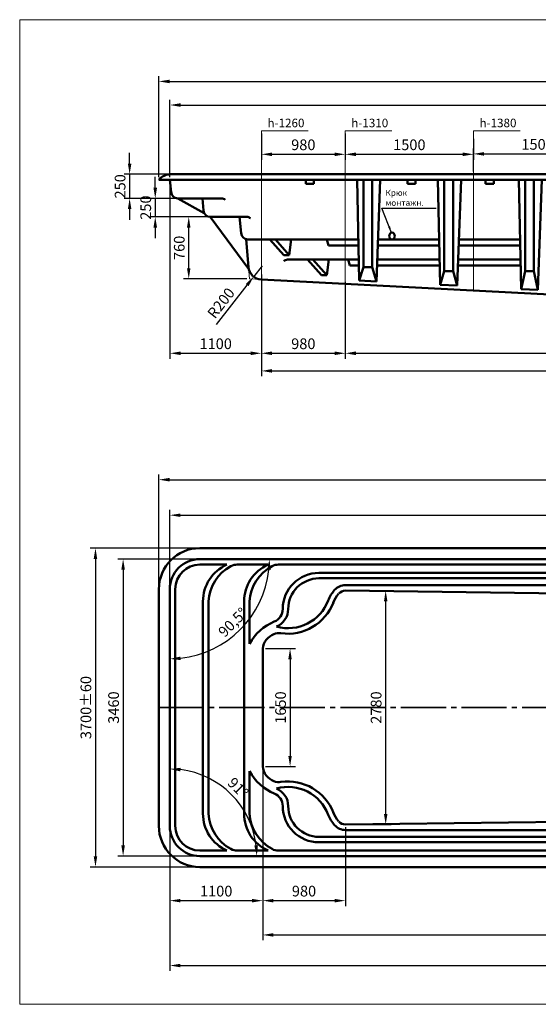
# Model space of a CAD drawing. Units: inches. Extents: x 20868 to 40194, y -1524 to 10046.
# Drawn here: x 20868 to 26935, y -1459 to 10046 of the extents above; entities that cross this region are included whole.
import ezdxf

# ---------------------------------------------------------------- set-up
doc = ezdxf.new("R2010")
doc.units = ezdxf.units.IN
doc.linetypes.add('K5LT_AXLED', pattern=[17.710098, 13.210098, -1.5, 1.5, -1.5])
for name, color, linetype, lineweight in [('009', 21, 'Continuous', 9), ('04', 151, 'Continuous', 50), ('РАЗМЕРЫ', 21, 'Continuous', 25), ('Слой1', 7, 'Continuous', 35)]:
    doc.layers.add(name, color=color, linetype=linetype, lineweight=lineweight)
doc.styles.add('GOST 2.304', font='CS_Gost2304.shx')
doc.styles.get("Standard").update_dxf_attribs({"font": 'arial.ttf'})
doc.dimstyles.new('ISO-25', dxfattribs={"dimtxt": 1.8, "dimasz": 2.5, "dimexe": 1.25, "dimexo": 0.625, "dimtad": 1, "dimdec": 0, "dimtxsty": 'Standard', "dimcen": 2.5, "dimadec": 0, "dimazin": 0, "dimtfac": 1, "dimtmove": 0, "dimatfit": 3, "dimfxl": 1, "dimarcsym": 0})

# ---------------------------------------------------------------- blocks, each defined once
blk = doc.blocks.new('*D34')
at = {"layer": 'Defpoints', "color": 0}
for p in [(32519, 9325), (22496, 8174), (32519, 8174)]:
    blk.add_point(p, dxfattribs=at)
at = {"layer": 'РАЗМЕРЫ', "color": 0, "lineweight": -2}
for p, q in [((22496, 8206), (22496, 9387)), ((22621, 9325), (32394, 9325)), ((32519, 8206), (32519, 9387))]:
    blk.add_line(p, q, dxfattribs=at)
at = {"layer": 'РАЗМЕРЫ', "color": 0}
for points in [[(22621, 9345), (22621, 9304), (22496, 9325)], [(32394, 9345), (32394, 9304), (32519, 9325)]]:
    blk.add_solid(points, dxfattribs=at)
at = {"layer": 'РАЗМЕРЫ', "color": 0, "insert": (27508, 9420), "char_height": 125, "attachment_point": 5}
blk.add_mtext('10090±60', dxfattribs=at)
blk = doc.blocks.new('*D35')
at = {"layer": 'Defpoints', "color": 0}
for p in [(32366, 9049), (22626, 8174), (32366, 8174)]:
    blk.add_point(p, dxfattribs=at)
at = {"layer": 'РАЗМЕРЫ', "color": 0, "lineweight": -2}
for p, q in [((22626, 8206), (22626, 9111)), ((32366, 8206), (32366, 9111)), ((22751, 9049), (32241, 9049))]:
    blk.add_line(p, q, dxfattribs=at)
at = {"layer": 'РАЗМЕРЫ', "color": 0}
for points in [[(22751, 9070), (22751, 9028), (22626, 9049)], [(32241, 9070), (32241, 9028), (32366, 9049)]]:
    blk.add_solid(points, dxfattribs=at)
at = {"layer": 'РАЗМЕРЫ', "color": 0, "insert": (27496, 9144), "char_height": 125, "attachment_point": 5}
blk.add_mtext('9870', dxfattribs=at)
blk = doc.blocks.new('*D36')
at = {"layer": 'Defpoints', "color": 0}
for p in [(23696, 8749), (24676, 8749), (24676, 8473)]:
    blk.add_point(p, dxfattribs=at)
at = {"layer": 'РАЗМЕРЫ', "color": 0, "lineweight": -2}
for p, q in [((23696, 8718), (23696, 8410)), ((24676, 8718), (24676, 8410)), ((23821, 8473), (24551, 8473))]:
    blk.add_line(p, q, dxfattribs=at)
at = {"layer": 'РАЗМЕРЫ', "color": 0}
for points in [[(23821, 8494), (23821, 8452), (23696, 8473)], [(24551, 8494), (24551, 8452), (24676, 8473)]]:
    blk.add_solid(points, dxfattribs=at)
at = {"layer": 'РАЗМЕРЫ', "color": 0, "insert": (24186, 8568), "char_height": 125, "attachment_point": 5}
blk.add_mtext('980', dxfattribs=at)
blk = doc.blocks.new('*D37')
at = {"layer": 'Defpoints', "color": 0}
for p in [(24676, 8679), (26176, 8685), (26176, 8473)]:
    blk.add_point(p, dxfattribs=at)
at = {"layer": 'РАЗМЕРЫ', "color": 0, "lineweight": -2}
for p, q in [((24676, 8647), (24676, 8410)), ((26176, 8654), (26176, 8410)), ((24801, 8473), (26051, 8473))]:
    blk.add_line(p, q, dxfattribs=at)
at = {"layer": 'РАЗМЕРЫ', "color": 0}
for points in [[(24801, 8494), (24801, 8452), (24676, 8473)], [(26051, 8494), (26051, 8452), (26176, 8473)]]:
    blk.add_solid(points, dxfattribs=at)
at = {"layer": 'РАЗМЕРЫ', "color": 0, "insert": (25426, 8568), "char_height": 125, "attachment_point": 5}
blk.add_mtext('1500', dxfattribs=at)
blk = doc.blocks.new('*D38')
at = {"layer": 'Defpoints', "color": 0}
for p in [(27676, 8478), (26176, 8240), (27676, 8240)]:
    blk.add_point(p, dxfattribs=at)
at = {"layer": 'РАЗМЕРЫ', "color": 0, "lineweight": -2}
for p, q in [((26176, 8271), (26176, 8540)), ((27676, 8271), (27676, 8540)), ((26301, 8478), (27551, 8478))]:
    blk.add_line(p, q, dxfattribs=at)
at = {"layer": 'РАЗМЕРЫ', "color": 0}
for points in [[(26301, 8499), (26301, 8457), (26176, 8478)], [(27551, 8499), (27551, 8457), (27676, 8478)]]:
    blk.add_solid(points, dxfattribs=at)
at = {"layer": 'РАЗМЕРЫ', "color": 0, "insert": (26926, 8573), "char_height": 125, "attachment_point": 5}
blk.add_mtext('1500', dxfattribs=at)
blk = doc.blocks.new('*D42')
at = {"layer": 'Defpoints', "color": 0}
for p in [(22659, 8240), (22154, 7958), (22772, 7958)]:
    blk.add_point(p, dxfattribs=at)
at = {"layer": 'РАЗМЕРЫ', "color": 0, "lineweight": -2}
for p, q in [((22154, 8365), (22154, 8490)), ((22628, 8240), (22092, 8240)), ((22154, 8240), (22154, 7958)), ((22741, 7958), (22092, 7958)), ((22154, 7833), (22154, 7708))]:
    blk.add_line(p, q, dxfattribs=at)
at = {"layer": 'РАЗМЕРЫ', "color": 0}
for points in [[(22134, 8365), (22175, 8365), (22154, 8240)], [(22134, 7833), (22175, 7833), (22154, 7958)]]:
    blk.add_solid(points, dxfattribs=at)
at = {"layer": 'РАЗМЕРЫ', "color": 0, "insert": (22059, 8099), "char_height": 125, "attachment_point": 5, "rotation": 90}
blk.add_mtext('250', dxfattribs=at)
blk = doc.blocks.new('*D43')
at = {"layer": 'Defpoints', "color": 0}
for p in [(23065, 7958), (22454, 7742), (23186, 7742)]:
    blk.add_point(p, dxfattribs=at)
at = {"layer": 'РАЗМЕРЫ', "color": 0, "lineweight": -2}
for p, q in [((22454, 8083), (22454, 8208)), ((23033, 7958), (22391, 7958)), ((22454, 7958), (22454, 7742)), ((23155, 7742), (22391, 7742)), ((22454, 7617), (22454, 7492))]:
    blk.add_line(p, q, dxfattribs=at)
at = {"layer": 'РАЗМЕРЫ', "color": 0}
for points in [[(22433, 8083), (22475, 8083), (22454, 7958)], [(22433, 7617), (22475, 7617), (22454, 7742)]]:
    blk.add_solid(points, dxfattribs=at)
at = {"layer": 'РАЗМЕРЫ', "color": 0, "insert": (22359, 7850), "char_height": 125, "attachment_point": 5, "rotation": 90}
blk.add_mtext('250', dxfattribs=at)
blk = doc.blocks.new('*D44')
at = {"layer": 'Defpoints', "color": 0}
for p in [(22846, 7742), (23276, 7742), (23557, 7017)]:
    blk.add_point(p, dxfattribs=at)
at = {"layer": 'РАЗМЕРЫ', "color": 0, "lineweight": -2}
for p, q in [((23245, 7742), (22783, 7742)), ((22846, 7142), (22846, 7617)), ((23525, 7017), (22783, 7017))]:
    blk.add_line(p, q, dxfattribs=at)
at = {"layer": 'РАЗМЕРЫ', "color": 0}
for points in [[(22825, 7617), (22866, 7617), (22846, 7742)], [(22825, 7142), (22866, 7142), (22846, 7017)]]:
    blk.add_solid(points, dxfattribs=at)
at = {"layer": 'РАЗМЕРЫ', "color": 0, "insert": (22751, 7380), "char_height": 125, "attachment_point": 5, "rotation": 90}
blk.add_mtext('760', dxfattribs=at)
blk = doc.blocks.new('*D45')
at = {"layer": 'Defpoints', "color": 0}
for p in [(22626, 8174), (23696, 7061), (23696, 6148)]:
    blk.add_point(p, dxfattribs=at)
at = {"layer": 'РАЗМЕРЫ', "color": 0, "lineweight": -2}
for p, q in [((22626, 8143), (22626, 6085)), ((23696, 7030), (23696, 6085)), ((22751, 6148), (23571, 6148))]:
    blk.add_line(p, q, dxfattribs=at)
at = {"layer": 'РАЗМЕРЫ', "color": 0}
for points in [[(22751, 6169), (22751, 6127), (22626, 6148)], [(23571, 6169), (23571, 6127), (23696, 6148)]]:
    blk.add_solid(points, dxfattribs=at)
at = {"layer": 'РАЗМЕРЫ', "color": 0, "insert": (23161, 6243), "char_height": 125, "attachment_point": 5}
blk.add_mtext('1100', dxfattribs=at)
blk = doc.blocks.new('*D47')
at = {"layer": 'Defpoints', "color": 0}
for p in [(23696, 7102), (24676, 7015), (24676, 6148)]:
    blk.add_point(p, dxfattribs=at)
at = {"layer": 'РАЗМЕРЫ', "color": 0, "lineweight": -2}
for p, q in [((23696, 7070), (23696, 6085)), ((24676, 6984), (24676, 6085)), ((23821, 6148), (24551, 6148))]:
    blk.add_line(p, q, dxfattribs=at)
at = {"layer": 'РАЗМЕРЫ', "color": 0}
for points in [[(23821, 6169), (23821, 6127), (23696, 6148)], [(24551, 6169), (24551, 6127), (24676, 6148)]]:
    blk.add_solid(points, dxfattribs=at)
at = {"layer": 'РАЗМЕРЫ', "color": 0, "insert": (24186, 6243), "char_height": 125, "attachment_point": 5}
blk.add_mtext('980', dxfattribs=at)
blk = doc.blocks.new('*D48')
at = {"layer": 'Defpoints', "color": 0}
for p in [(24676, 6990), (31844, 6625), (31844, 6148)]:
    blk.add_point(p, dxfattribs=at)
at = {"layer": 'РАЗМЕРЫ', "color": 0, "lineweight": -2}
for p, q in [((24676, 6959), (24676, 6085)), ((31844, 6593), (31844, 6085)), ((24801, 6148), (31719, 6148))]:
    blk.add_line(p, q, dxfattribs=at)
at = {"layer": 'РАЗМЕРЫ', "color": 0}
for points in [[(24801, 6169), (24801, 6127), (24676, 6148)], [(31719, 6169), (31719, 6127), (31844, 6148)]]:
    blk.add_solid(points, dxfattribs=at)
at = {"layer": 'РАЗМЕРЫ', "color": 0, "insert": (28260, 6243), "char_height": 125, "attachment_point": 5}
blk.add_mtext('7270±10', dxfattribs=at)
blk = doc.blocks.new('*D50')
at = {"layer": 'Defpoints', "color": 0}
for p in [(23696, 7070), (31844, 6696), (31844, 5942)]:
    blk.add_point(p, dxfattribs=at)
at = {"layer": 'РАЗМЕРЫ', "color": 0, "lineweight": -2}
for p, q in [((23696, 7039), (23696, 5880)), ((31844, 6665), (31844, 5880)), ((23821, 5942), (31719, 5942))]:
    blk.add_line(p, q, dxfattribs=at)
at = {"layer": 'РАЗМЕРЫ', "color": 0}
for points in [[(23821, 5963), (23821, 5921), (23696, 5942)], [(31719, 5963), (31719, 5921), (31844, 5942)]]:
    blk.add_solid(points, dxfattribs=at)
at = {"layer": 'РАЗМЕРЫ', "color": 0, "insert": (27770, 6037), "char_height": 125, "attachment_point": 5}
blk.add_mtext('8250±10', dxfattribs=at)
blk = doc.blocks.new('*D51')
at = {"layer": 'Defpoints', "color": 0}
for p in [(23704, 7170), (23606, 7044)]:
    blk.add_point(p, dxfattribs=at)
at = {"layer": 'РАЗМЕРЫ', "color": 0, "lineweight": -2}
for p, q in [((23704, 7170), (23606, 7044)), ((23170, 6486), (23529, 6945))]:
    blk.add_line(p, q, dxfattribs=at)
at = {"layer": 'РАЗМЕРЫ', "color": 0}
blk.add_solid([(23512, 6958), (23545, 6932), (23606, 7044)], dxfattribs=at)
at = {"layer": 'РАЗМЕРЫ', "color": 0, "insert": (23236, 6725), "char_height": 125, "attachment_point": 5, "rotation": 52.0054}
blk.add_mtext('R200', dxfattribs=at)
blk = doc.blocks.new('*D64')
at = {"layer": 'Defpoints', "color": 0}
for p in [(22976, 3871), (21755, 145), (22976, 145)]:
    blk.add_point(p, dxfattribs=at)
at = {"layer": 'РАЗМЕРЫ', "color": 0, "lineweight": -2}
for p, q in [((22945, 3871), (21692, 3871)), ((21755, 3746), (21755, 270)), ((22945, 145), (21692, 145))]:
    blk.add_line(p, q, dxfattribs=at)
at = {"layer": 'РАЗМЕРЫ', "color": 0}
for points in [[(21734, 3746), (21775, 3746), (21755, 3871)], [(21734, 270), (21775, 270), (21755, 145)]]:
    blk.add_solid(points, dxfattribs=at)
at = {"layer": 'РАЗМЕРЫ', "color": 0, "insert": (21659, 2008), "char_height": 125, "attachment_point": 5, "rotation": 90}
blk.add_mtext('3700±60', dxfattribs=at)
blk = doc.blocks.new('*D65')
at = {"layer": 'Defpoints', "color": 0}
for p in [(23711, 1548), (22624, 625), (23711, -248)]:
    blk.add_point(p, dxfattribs=at)
at = {"layer": 'РАЗМЕРЫ', "color": 0, "lineweight": -2}
for p, q in [((23711, 1516), (23711, -311)), ((22624, 594), (22624, -311)), ((22749, -248), (23586, -248))]:
    blk.add_line(p, q, dxfattribs=at)
at = {"layer": 'РАЗМЕРЫ', "color": 0}
for points in [[(22749, -228), (22749, -269), (22624, -248)], [(23586, -228), (23586, -269), (23711, -248)]]:
    blk.add_solid(points, dxfattribs=at)
at = {"layer": 'РАЗМЕРЫ', "color": 0, "insert": (23167, -153), "char_height": 125, "attachment_point": 5}
blk.add_mtext('1100', dxfattribs=at)
blk = doc.blocks.new('*D66')
at = {"layer": 'Defpoints', "color": 0}
for p in [(23711, 1523), (24678, 641), (24678, -248)]:
    blk.add_point(p, dxfattribs=at)
at = {"layer": 'РАЗМЕРЫ', "color": 0, "lineweight": -2}
for p, q in [((23711, 1491), (23711, -311)), ((24678, 610), (24678, -311)), ((23836, -248), (24553, -248))]:
    blk.add_line(p, q, dxfattribs=at)
at = {"layer": 'РАЗМЕРЫ', "color": 0}
for points in [[(23836, -228), (23836, -269), (23711, -248)], [(24553, -228), (24553, -269), (24678, -248)]]:
    blk.add_solid(points, dxfattribs=at)
at = {"layer": 'РАЗМЕРЫ', "color": 0, "insert": (24194, -153), "char_height": 125, "attachment_point": 5}
blk.add_mtext('980', dxfattribs=at)
blk = doc.blocks.new('*D67')
at = {"layer": 'Defpoints', "color": 0}
for p in [(23711, 2697), (23711, 1319), (24031, 1319)]:
    blk.add_point(p, dxfattribs=at)
at = {"layer": 'РАЗМЕРЫ', "color": 0, "lineweight": -2}
for p, q in [((23742, 2697), (24093, 2697)), ((24031, 2572), (24031, 1444)), ((23742, 1319), (24093, 1319))]:
    blk.add_line(p, q, dxfattribs=at)
at = {"layer": 'РАЗМЕРЫ', "color": 0}
for points in [[(24010, 2572), (24051, 2572), (24031, 2697)], [(24010, 1444), (24051, 1444), (24031, 1319)]]:
    blk.add_solid(points, dxfattribs=at)
at = {"layer": 'РАЗМЕРЫ', "color": 0, "insert": (23936, 2008), "char_height": 125, "attachment_point": 5, "rotation": 90}
blk.add_mtext('1650', dxfattribs=at)
blk = doc.blocks.new('*D68')
at = {"layer": 'Defpoints', "color": 0}
for p in [(24678, 3375), (24678, 641), (25149, 641)]:
    blk.add_point(p, dxfattribs=at)
at = {"layer": 'РАЗМЕРЫ', "color": 0, "lineweight": -2}
for p, q in [((24709, 3375), (25212, 3375)), ((25149, 3250), (25149, 766)), ((24709, 641), (25212, 641))]:
    blk.add_line(p, q, dxfattribs=at)
at = {"layer": 'РАЗМЕРЫ', "color": 0}
for points in [[(25129, 3250), (25170, 3250), (25149, 3375)], [(25129, 766), (25170, 766), (25149, 641)]]:
    blk.add_solid(points, dxfattribs=at)
at = {"layer": 'РАЗМЕРЫ', "color": 0, "insert": (25054, 2008), "char_height": 125, "attachment_point": 5, "rotation": 90}
blk.add_mtext('2780', dxfattribs=at)
blk = doc.blocks.new('*D70')
at = {"layer": 'Defpoints', "color": 0}
for p in [(32391, 4256), (22624, 3391), (32391, 3286)]:
    blk.add_point(p, dxfattribs=at)
at = {"layer": 'РАЗМЕРЫ', "color": 0, "lineweight": -2}
for p, q in [((22624, 3422), (22624, 4318)), ((32391, 3317), (32391, 4318)), ((22749, 4256), (32266, 4256))]:
    blk.add_line(p, q, dxfattribs=at)
at = {"layer": 'РАЗМЕРЫ', "color": 0}
for points in [[(22749, 4276), (22749, 4235), (22624, 4256)], [(32266, 4276), (32266, 4235), (32391, 4256)]]:
    blk.add_solid(points, dxfattribs=at)
at = {"layer": 'РАЗМЕРЫ', "color": 0, "insert": (27508, 4351), "char_height": 125, "attachment_point": 5}
blk.add_mtext('9760', dxfattribs=at)
blk = doc.blocks.new('*D71')
at = {"layer": 'Defpoints', "color": 0}
for p in [(32519, 4671), (22496, 3391), (32519, 3391)]:
    blk.add_point(p, dxfattribs=at)
at = {"layer": 'РАЗМЕРЫ', "color": 0, "lineweight": -2}
for p, q in [((22496, 3422), (22496, 4733)), ((32519, 3422), (32519, 4733)), ((22621, 4671), (32394, 4671))]:
    blk.add_line(p, q, dxfattribs=at)
at = {"layer": 'РАЗМЕРЫ', "color": 0}
for points in [[(22621, 4692), (22621, 4650), (22496, 4671)], [(32394, 4692), (32394, 4650), (32519, 4671)]]:
    blk.add_solid(points, dxfattribs=at)
at = {"layer": 'РАЗМЕРЫ', "color": 0, "insert": (27508, 4766), "char_height": 125, "attachment_point": 5}
blk.add_mtext('10090±60', dxfattribs=at)
blk = doc.blocks.new('*D72')
at = {"layer": 'Defpoints', "color": 0}
for p in [(23711, 1516), (31866, 1488), (31866, -649)]:
    blk.add_point(p, dxfattribs=at)
at = {"layer": 'РАЗМЕРЫ', "color": 0, "lineweight": -2}
for p, q in [((23711, 1485), (23711, -711)), ((31866, 1457), (31866, -711)), ((23836, -649), (31741, -649))]:
    blk.add_line(p, q, dxfattribs=at)
at = {"layer": 'РАЗМЕРЫ', "color": 0}
for points in [[(23836, -628), (23836, -669), (23711, -649)], [(31741, -628), (31741, -669), (31866, -649)]]:
    blk.add_solid(points, dxfattribs=at)
at = {"layer": 'РАЗМЕРЫ', "color": 0, "insert": (27788, -553), "char_height": 125, "attachment_point": 5}
blk.add_mtext('8250±10', dxfattribs=at)
blk = doc.blocks.new('*D75')
at = {"layer": 'Defpoints', "color": 0}
for p in [(32391, 2008), (31743, 1395), (32391, 625), (22976, 273), (32039, 273)]:
    blk.add_point(p, dxfattribs=at)
at = {"layer": 'РАЗМЕРЫ', "color": 0, "lineweight": -2}
blk.add_arc((32391, 273), 1296, 95.5276, 174.4724, dxfattribs=at)
at = {"layer": 'РАЗМЕРЫ', "color": 0}
for points in [[(32266, 1584), (32268, 1542), (32391, 1569)], [(31122, 397), (31080, 399), (31095, 273)]]:
    blk.add_solid(points, dxfattribs=at)
at = {"layer": 'РАЗМЕРЫ', "color": 0, "insert": (31348, 1210), "char_height": 125, "attachment_point": 5, "rotation": 48.0784}
blk.add_mtext('90,2°', dxfattribs=at)
blk = doc.blocks.new('*D76')
at = {"layer": 'Defpoints', "color": 0}
for p in [(22976, 3743), (32039, 3743), (32391, 3391), (31220, 3066), (32391, 2008)]:
    blk.add_point(p, dxfattribs=at)
at = {"layer": 'РАЗМЕРЫ', "color": 0, "lineweight": -2}
blk.add_arc((32391, 3743), 1353, 185.2948, 264.7052, dxfattribs=at)
at = {"layer": 'РАЗМЕРЫ', "color": 0}
for points in [[(31023, 3617), (31065, 3619), (31038, 3743)], [(32268, 2416), (32266, 2375), (32391, 2390)]]:
    blk.add_solid(points, dxfattribs=at)
at = {"layer": 'РАЗМЕРЫ', "color": 0, "insert": (31502, 2853), "char_height": 125, "attachment_point": 5, "rotation": 315}
blk.add_mtext('91°', dxfattribs=at)
blk = doc.blocks.new('*D77')
at = {"layer": 'Defpoints', "color": 0}
for p in [(22624, 2008), (23505, 782), (22624, 625), (22976, 273), (32039, 273)]:
    blk.add_point(p, dxfattribs=at)
at = {"layer": 'РАЗМЕРЫ', "color": 0, "lineweight": -2}
blk.add_arc((22624, 273), 1018, 7.0398, 82.9602, dxfattribs=at)
at = {"layer": 'РАЗМЕРЫ', "color": 0}
for points in [[(22747, 1262), (22750, 1304), (22624, 1291)], [(23655, 399), (23613, 396), (23642, 273)]]:
    blk.add_solid(points, dxfattribs=at)
at = {"layer": 'РАЗМЕРЫ', "color": 0, "insert": (23411, 1060), "char_height": 125, "attachment_point": 5, "rotation": 315}
blk.add_mtext('91°', dxfattribs=at)
blk = doc.blocks.new('*D78')
at = {"layer": 'Defpoints', "color": 0}
for p in [(22976, 3743), (32039, 3743), (22624, 3391), (23207, 2733), (22624, 2008)]:
    blk.add_point(p, dxfattribs=at)
at = {"layer": 'РАЗМЕРЫ', "color": 0, "lineweight": -2}
blk.add_arc((22624, 3743), 1166, 276.1435, 353.8565, dxfattribs=at)
at = {"layer": 'РАЗМЕРЫ', "color": 0}
for points in [[(23763, 3619), (23804, 3617), (23790, 3743)], [(22750, 2563), (22748, 2604), (22624, 2577)]]:
    blk.add_solid(points, dxfattribs=at)
at = {"layer": 'РАЗМЕРЫ', "color": 0, "insert": (23373, 2993), "char_height": 125, "attachment_point": 5, "rotation": 45}
blk.add_mtext('90,5°', dxfattribs=at)
blk = doc.blocks.new('*D79')
at = {"layer": 'Defpoints', "color": 0}
for p in [(22976, 3743), (22078, 273), (22945, 273)]:
    blk.add_point(p, dxfattribs=at)
at = {"layer": 'РАЗМЕРЫ', "color": 0, "lineweight": -2}
for p, q in [((22945, 3743), (22016, 3743)), ((22078, 3618), (22078, 398)), ((22913, 273), (22016, 273))]:
    blk.add_line(p, q, dxfattribs=at)
at = {"layer": 'РАЗМЕРЫ', "color": 0}
for points in [[(22057, 3618), (22099, 3618), (22078, 3743)], [(22057, 398), (22099, 398), (22078, 273)]]:
    blk.add_solid(points, dxfattribs=at)
at = {"layer": 'РАЗМЕРЫ', "color": 0, "insert": (21983, 2008), "char_height": 125, "attachment_point": 5, "rotation": 90}
blk.add_mtext('3460', dxfattribs=at)
blk = doc.blocks.new('*D83')
at = {"layer": 'Defpoints', "color": 0}
for p in [(22624, 594), (32391, 625), (32391, -1006)]:
    blk.add_point(p, dxfattribs=at)
at = {"layer": 'РАЗМЕРЫ', "color": 0, "lineweight": -2}
for p, q in [((32391, 594), (32391, -1069)), ((22624, 562), (22624, -1069)), ((22749, -1006), (32266, -1006))]:
    blk.add_line(p, q, dxfattribs=at)
at = {"layer": 'РАЗМЕРЫ', "color": 0}
for points in [[(22749, -986), (22749, -1027), (22624, -1006)], [(32266, -986), (32266, -1027), (32391, -1006)]]:
    blk.add_solid(points, dxfattribs=at)
at = {"layer": 'РАЗМЕРЫ', "color": 0, "insert": (27508, -911), "char_height": 125, "attachment_point": 5}
blk.add_mtext('9790', dxfattribs=at)

msp = doc.modelspace()

# ---------------------------------------------------------------- linework, layer by layer
at = {"layer": '009', "ltscale": 40}
for p, q in [((23695.6, 7010.1), (23695.6, 8749.2)), ((23695.6, 8749.2), (24240.8, 8749.2)), ((24675.6, 6958.7), (24675.6, 8749.2)), ((24675.6, 8749.2), (25220.8, 8749.2)), ((26175.6, 6880.1), (26175.6, 8749.2)), ((26175.6, 8749.2), (26720.8, 8749.2)), ((23556.6, 7017.4), (23544.6, 7156.1)), ((23556.6, 7017.4), (23695.6, 7010.1))]:
    msp.add_line(p, q, dxfattribs=at)
at = {"layer": '009', "lineweight": 25, "ltscale": 25}
for p, q in [((25217, 7556.7), (25103.4, 7844.1)), ((25103.4, 7844.1), (25739.4, 7844.1))]:
    msp.add_line(p, q, dxfattribs=at)
at = {"layer": '009'}
msp.add_lwpolyline([(40193.7, -1459.4), (20868.2, -1459.4), (20868.2, 10046), (40193.7, 10046)], close=True, dxfattribs=at)
at = {"layer": '009', "lineweight": 25, "ltscale": 25}
msp.add_solid([(25217, 7556.7), (25177.7, 7621.9), (25201.1, 7631.1)], dxfattribs=at)
at = {"layer": '04'}
for p, q in [((32519.4, 8174.4), (22495.8, 8174.4)), ((22626, 8174.4), (22638.4, 8031.5)), ((22632.7, 8239.7), (32382.6, 8239.7)), ((24214.4, 8174.4), (24310.4, 8174.4)), ((24214.4, 8126.4), (24214.4, 8174.4)), ((24310.4, 8174.4), (24310.4, 8126.4)), ((24814.8, 8174.4), (24839.9, 6998.2)), ((24889.3, 8174.4), (24889.3, 7154)), ((24992.4, 7154), (24992.4, 8174.4)), ((25084.7, 8174.4), (25041.8, 6987.6)), ((25402.7, 8174.4), (25498.7, 8174.4)), ((25402.7, 8126.4), (25402.7, 8174.4)), ((25498.7, 8174.4), (25498.7, 8126.4)), ((25760.5, 8174.4), (25786.7, 6948.6)), ((25835, 8174.4), (25835, 7106)), ((25938, 7106), (25938, 8174.4)), ((26030.3, 8174.4), (25985.6, 6938.1)), ((26318.4, 8174.4), (26414.4, 8174.4)), ((26318.4, 8126.4), (26318.4, 8174.4)), ((26414.4, 8174.4), (26414.4, 8126.4)), ((26706.1, 8174.4), (26733.4, 6899)), ((26780.7, 8174.4), (26780.7, 7106)), ((26883.7, 7106), (26883.7, 8174.4)), ((26976, 8174.4), (26929.5, 6888.7)), ((24310.4, 8126.4), (24214.4, 8126.4)), ((25498.7, 8126.4), (25402.7, 8126.4)), ((26414.4, 8126.4), (26318.4, 8126.4)), ((22718.1, 7958.4), (23228.7, 7958.4)), ((23028.1, 7783.7), (22718.1, 7958.4)), ((23006.1, 7958.4), (23018.4, 7815.5)), ((23098.1, 7742.4), (23523.7, 7742.4)), ((23098.1, 7742.4), (23548.8, 7131)), ((23440.5, 7742.4), (23457, 7551.5)), ((23516.7, 7478.4), (23544.6, 7156.1)), ((23536.7, 7478.4), (24829.7, 7478.4)), ((23956.4, 7295.8), (23794, 7478.4)), ((24021.1, 7295.8), (23858.7, 7478.4)), ((24044.2, 7478.4), (24021.1, 7295.8)), ((24460.3, 7478.4), (24480.2, 7409.2)), ((24480.2, 7409.2), (24831.2, 7409.2)), ((25057, 7409.2), (25776.8, 7409.2)), ((25059.5, 7478.4), (25775.3, 7478.4)), ((26002.7, 7409.2), (26722.5, 7409.2)), ((26005.2, 7478.4), (26721, 7478.4)), ((24021.1, 7295.8), (23956.4, 7295.8)), ((23999.9, 7242.3), (24834.7, 7242.3)), ((24396.8, 7059.8), (24234.4, 7242.3)), ((24461.5, 7059.8), (24299.1, 7242.3)), ((24484.5, 7242.3), (24461.5, 7059.8)), ((24708.9, 7242.3), (24728.8, 7173.1)), ((24728.8, 7173.1), (24836.2, 7173.1)), ((24839.9, 6998.2), (24889.3, 7154)), ((24889.3, 7154), (24992.4, 7154)), ((25041.8, 6987.6), (24992.4, 7154)), ((25048.5, 7173.1), (25781.9, 7173.1)), ((25051, 7242.3), (25780.4, 7242.3)), ((25994.1, 7173.1), (26727.5, 7173.1)), ((25996.6, 7242.3), (26726, 7242.3)), ((24461.5, 7059.8), (24396.8, 7059.8)), ((25786.7, 6948.6), (25835, 7106)), ((25835, 7106), (25938, 7106)), ((25938, 7106), (25985.6, 6938.1)), ((26780.7, 7106), (26733.4, 6899)), ((26780.7, 7106), (26883.7, 7106)), ((26929.5, 6888.7), (26883.7, 7106)), ((23695.6, 7010.1), (31968.1, 6576.5)), ((25041.8, 6987.6), (24839.9, 6998.2)), ((25786.7, 6948.6), (25985.6, 6938.1)), ((26733.4, 6899), (26929.5, 6888.7)), ((22975.8, 3871), (32039.4, 3871)), ((22975.8, 3743), (32039.4, 3743)), ((22975.8, 3679), (23292.3, 3679)), ((23414, 3679), (23773.6, 3679)), ((23895.3, 3679), (31847.4, 3679)), ((24369.2, 3582.5), (31838, 3582.5)), ((24369.2, 3518.5), (31838, 3518.5)), ((22495.8, 2007.9), (22495.8, 3391)), ((22623.8, 2007.9), (22623.8, 3391)), ((22687.8, 2007.9), (22687.8, 3391)), ((24677.9, 3438.5), (31838, 3438.5)), ((24677.9, 3374.5), (31628.5, 3288.1)), ((23011.7, 2007.9), (23011.7, 3247.6)), ((23075.7, 2007.9), (23075.7, 3247.6)), ((23493.1, 2007.9), (23493.1, 3247.6)), ((23557.1, 2751.1), (23557.1, 3247.6)), ((23710.6, 2007.9), (23710.6, 2697.1)), ((22495.8, 2007.9), (22495.8, 624.9)), ((22623.8, 2007.9), (22623.8, 624.9)), ((22687.8, 2007.9), (22687.8, 624.9)), ((23011.7, 2007.9), (23011.7, 768.3)), ((23075.7, 2007.9), (23075.7, 768.3)), ((23493.1, 2007.9), (23493.1, 768.3)), ((23710.6, 2007.9), (23710.6, 1318.8)), ((23557.1, 1264.8), (23557.1, 768.3)), ((24677.9, 641.4), (31628.5, 727.8)), ((24677.9, 577.4), (31838, 577.4)), ((24369.2, 497.4), (31838, 497.4)), ((24369.2, 433.4), (31838, 433.4)), ((22975.8, 336.9), (23292.3, 336.9)), ((22975.8, 272.9), (32039.4, 272.9)), ((23414, 336.9), (23773.6, 336.9)), ((23895.3, 336.9), (31847.4, 336.9)), ((22975.8, 144.9), (32039.4, 144.9))]:
    msp.add_line(p, q, dxfattribs=at)
for centre, radius, start, end in [((22632.7, 8063.5), 176.1, 89.99998, 140.99631), ((22632.7, 8063.5), 176.1, 90.00002, 140.99627), ((22718.1, 8038.4), 80, 184.95159, 270), ((23228.7, 7894.4), 64, 47.18776, 90), ((23098.1, 7822.4), 80, 184.95159, 270), ((23523.7, 7678.4), 64, 47.18776, 90), ((23536.7, 7558.4), 80, 184.95159, 270), ((23704, 7169.9), 160, 184.95159, 267), ((23999.9, 7178.3), 64, 90, 132.81224), ((22975.8, 3391), 480, 90, 180), ((22975.8, 3391), 352, 90, 180), ((22975.8, 3391), 288, 90, 180), ((23483.7, 3247.6), 472, 113.9308, 180), ((23572.1, 3221.4), 497, 117.97922, 176.97954), ((23414, 3519), 160, 90, 117.97922), ((23965.1, 3247.6), 472, 113.9308, 180), ((24053.4, 3221.4), 497, 117.97922, 176.97954), ((23895.3, 3519), 160, 90, 117.97922), ((24369.2, 3158.5), 424, 90, 179.81215), ((24369.2, 3158.5), 360, 90, 179.81215), ((24851.5, 3116.6), 400, 138.45118, 159.00441), ((24677.9, 3270.5), 168, 90, 138.45118), ((24677.9, 3270.5), 104, 90, 138.45118), ((24005.8, 3441.2), 505.8, 254.56734, 339.00441), ((24005.8, 3441.2), 569.8, 261.80019, 339.00441), ((24907.2, 3083.4), 400, 140.79045, 158.35043), ((23785.2, 3160.4), 160, 292.57535, 359.81215), ((23785.2, 3160.4), 224, 292.57535, 359.81215), ((24070.8, 2473.4), 584, 112.57535, 151.61343), ((23901.7, 2718.8), 160, 81.80019, 111.97235), ((23921.3, 2670.2), 212.4, 111.97235, 172.73937), ((23921.3, 1345.6), 212.4, 187.26063, 248.02765), ((24070.8, 1542.5), 584, 208.38657, 247.42465), ((23901.7, 1297.1), 160, 248.02765, 278.19981), ((24005.8, 574.7), 505.8, 20.99559, 105.43266), ((23785.2, 855.5), 224, 0.18785, 67.42465), ((24005.8, 574.7), 569.8, 20.99559, 98.19981), ((23785.2, 855.5), 160, 0.18785, 67.42465), ((24369.2, 857.4), 424, 180.18785, 270), ((24369.2, 857.4), 360, 180.18785, 270), ((23483.7, 768.3), 472, 180, 246.0692), ((23572.1, 794.5), 497, 183.02046, 242.02078), ((23965.1, 768.3), 472, 180, 246.0692), ((24053.4, 794.5), 497, 183.02046, 242.02078), ((24851.5, 899.3), 400, 200.99559, 221.54882), ((24907.2, 932.5), 400, 201.64957, 219.20955), ((22975.8, 624.9), 480, 180, 270), ((22975.8, 624.9), 352, 180, 270), ((22975.8, 624.9), 288, 180, 270), ((24677.9, 745.4), 168, 221.54882, 270), ((24677.9, 745.4), 104, 221.54882, 270), ((23414, 496.9), 160, 242.02078, 270), ((23895.3, 496.9), 160, 242.02078, 270)]:
    msp.add_arc(centre, radius, start, end, dxfattribs=at)
msp.add_ellipse((25223.3, 7517.9), major_axis=(0, -39.5), ratio=0.809235, dxfattribs=at)
at = {"layer": 'Слой1', "linetype": 'K5LT_AXLED', "ltscale": 40}
msp.add_line((22493.8, 2007.9), (32521.4, 2007.9), dxfattribs=at)

# ---------------------------------------------------------------- texts
at = {"layer": '009', "ltscale": 40, "width": 488.916, "attachment_point": 1, "style": 'GOST 2.304'}
for s, insert, char_height in [('{\\fArial|b0|i0|c0|p34;h-1260}', (23766.2, 8889.2), 100), ('{\\fArial|b0|i0|c0|p34;h-1\\fArial|b0|i0|c204|p34;31\\fArial|b0|i0|c0|p34;0}', (24746.2, 8889.2), 100), ('{\\fArial|b0|i0|c0|p34;h-1\\fArial|b0|i0|c204|p34;38\\fArial|b0|i0|c0|p34;0}', (26246.2, 8889.2), 100), ('{\\fArial|b0|i0|c204|p34;Крюк\\Pмонтажн.}', (25147.4, 8057.9), 70)]:
    msp.add_mtext(s, dxfattribs=dict(at, insert=insert, char_height=char_height))

# ---------------------------------------------------------------- dimensions: what is measured, and where the dimension line sits
at = {"layer": 'РАЗМЕРЫ'}
for base, p1, p2, text, override, picture, middle in [((32519.4, 9324.6), (22495.8, 8174.4), (32519.4, 8174.4), '10090±60', {"dimscale": 50, "dimtxt": 2.5, "dimlfac": 1, "dimtxsty": 'Standard', "dimsah": 1, "dimtmove": 0, "dimtolj": 0}, '*D34', (27507.6, 9419.7)), ((32365.8, 9048.7), (22626, 8174.4), (32365.8, 8174.4), '9870', {"dimscale": 50, "dimtxt": 2.5, "dimsah": 1}, '*D35', (27495.9, 9143.8)), ((23695.6, 6147.7), (22626, 8174.4), (23695.6, 7061.5), '1100', {"dimscale": 50, "dimtxt": 2.5, "dimsah": 1}, '*D45', (23160.8, 6242.8)), ((31844, 5942.2), (23695.6, 7070.3), (31844, 6695.9), '8250±10', {"dimscale": 50, "dimtxt": 2.5, "dimsah": 1}, '*D50', (27769.8, 6037.3)), ((32519.4, 4671), (22495.8, 3391), (32519.4, 3391), '10090±60', {"dimscale": 50, "dimtxt": 2.5, "dimlfac": 1, "dimtxsty": 'Standard', "dimsah": 1, "dimtmove": 0, "dimtolj": 0}, '*D71', (27507.6, 4766.1)), ((32391.4, 4255.5), (22623.8, 3391), (32391.4, 3286.1), '9760', {"dimscale": 50, "dimtxt": 2.5, "dimlfac": 1, "dimtxsty": 'Standard', "dimsah": 1, "dimtmove": 0, "dimtolj": 0}, '*D70', (27507.6, 4350.6)), ((23710.6, -248.4), (22623.8, 624.9), (23710.6, 1547.7), '1100', {"dimscale": 50, "dimtxt": 2.5, "dimsah": 1}, '*D65', (23167.2, -153.4)), ((24677.9, -248.4), (23710.6, 1522.7), (24677.9, 641.4), '980', {"dimscale": 50, "dimtxt": 2.5, "dimsah": 1}, '*D66', (24194.3, -153.4)), ((31865.5, -648.5), (23710.6, 1516.5), (31865.5, 1487.9), '8250±10', {"dimscale": 50, "dimtxt": 2.5, "dimlfac": 1, "dimtxsty": 'Standard', "dimsah": 1, "dimtmove": 0, "dimtolj": 0}, '*D72', (27788.1, -553.5)), ((32391.4, -1006.3), (22623.8, 593.7), (32391.4, 624.9), '9790', {"dimscale": 50, "dimtxt": 2.5, "dimlfac": 1, "dimtxsty": 'Standard', "dimsah": 1, "dimtmove": 0, "dimtolj": 0}, '*D83', (27507.6, -911.3))]:
    dim = msp.add_linear_dim(base=base, p1=p1, p2=p2, text=text, dimstyle='ISO-25', override=override, dxfattribs=at)
    dim.commit()
    dim.dimension.update_dxf_attribs({"geometry": picture, "text_midpoint": middle})
for base, p1, p2, override, picture, middle in [((24675.6, 8473), (23695.6, 8749.2), (24675.6, 8749.2), {"dimscale": 50, "dimtxt": 2.5, "dimsah": 1}, '*D36', (24185.6, 8568)), ((26175.6, 8473), (24675.6, 8678.6), (26175.6, 8685.3), {"dimscale": 50, "dimtxt": 2.5, "dimlfac": 1, "dimtxsty": 'Standard', "dimsah": 1, "dimtmove": 0, "dimtolj": 0}, '*D37', (25425.6, 8568)), ((27675.6, 8477.7), (26175.6, 8239.7), (27675.6, 8239.7), {"dimscale": 50, "dimtxt": 2.5, "dimsah": 1}, '*D38', (26925.6, 8572.8)), ((24675.6, 6147.7), (23695.6, 7101.5), (24675.6, 7015.1), {"dimscale": 50, "dimtxt": 2.5, "dimlfac": 1, "dimtxsty": 'Standard', "dimsah": 1, "dimtmove": 0, "dimtolj": 0}, '*D47', (24185.6, 6242.8))]:
    dim = msp.add_linear_dim(base=base, p1=p1, p2=p2, dimstyle='ISO-25', override=override, dxfattribs=at)
    dim.commit()
    dim.dimension.update_dxf_attribs({"geometry": picture, "text_midpoint": middle})
for base, p1, p2, picture, middle in [((22154.4, 7958.4), (22658.8, 8239.7), (22772.2, 7958.4), '*D42', (22154.4, 8099)), ((22453.7, 7742.4), (23064.7, 7958.4), (23186, 7742.4), '*D43', (22453.7, 7850.4))]:
    dim = msp.add_linear_dim(base=base, p1=p1, p2=p2, angle=90, text='250', dimstyle='ISO-25', override={"dimscale": 50, "dimtxt": 2.5, "dimsah": 1}, dxfattribs=at)
    dim.commit()
    dim.dimension.update_dxf_attribs({"geometry": picture, "text_midpoint": middle, "dimtype": 160})
for base, p1, p2, text, override, picture, middle in [((22845.6, 7742.4), (23556.6, 7017.4), (23276, 7742.4), '760', {"dimscale": 50, "dimtxt": 2.5, "dimsah": 1}, '*D44', (22750.5, 7379.9)), ((21754.6, 144.9), (22975.8, 3871), (22975.8, 144.9), '3700±60', {"dimscale": 50, "dimtxt": 2.5, "dimasz": 2.5, "dimlfac": 1, "dimtxsty": 'Standard', "dimsah": 1, "dimtmove": 0, "dimtolj": 0}, '*D64', (21659.5, 2007.9)), ((22078.2, 272.9), (22975.8, 3743), (22944.6, 272.9), '3460', {"dimscale": 50, "dimtxt": 2.5, "dimsah": 1}, '*D79', (21983.1, 2007.9)), ((25149.5, 641.4), (24677.9, 3374.5), (24677.9, 641.4), '2780', {"dimscale": 50, "dimtxt": 2.5, "dimlfac": 1, "dimtxsty": 'Standard', "dimsah": 1, "dimtmove": 0, "dimtolj": 0}, '*D68', (25054.4, 2007.9)), ((24030.6, 1318.8), (23710.6, 2697.1), (23710.6, 1318.8), '1650', {"dimscale": 50, "dimtxt": 2.5, "dimlfac": 1, "dimtxsty": 'Standard', "dimsah": 1, "dimtmove": 0, "dimtolj": 0}, '*D67', (23935.6, 2007.9))]:
    dim = msp.add_linear_dim(base=base, p1=p1, p2=p2, angle=90, text=text, dimstyle='ISO-25', override=override, dxfattribs=at)
    dim.commit()
    dim.dimension.update_dxf_attribs({"geometry": picture, "text_midpoint": middle})
dim = msp.add_radius_dim(center=(23704, 7169.9), mpoint=(23605.5, 7043.8), text='R200', dimstyle='ISO-25', override={"dimscale": 50, "dimtxt": 2.5, "dimsah": 1}, dxfattribs=at)
dim.commit()
dim.dimension.update_dxf_attribs({"geometry": '*D51', "text_midpoint": (23310.7, 6666.3)})
dim = msp.add_linear_dim(base=(31844, 6147.7), p1=(24675.6, 6990.1), p2=(31844, 6624.7), text='7270±10', dimstyle='ISO-25', override={"dimscale": 50, "dimtxt": 2.5, "dimlfac": 1, "dimtxsty": 'Standard', "dimsah": 1, "dimtmove": 0, "dimtolj": 0}, dxfattribs=at)
dim.commit()
dim.dimension.update_dxf_attribs({"geometry": '*D48', "text_midpoint": (28259.8, 6147.7), "dimtype": 160})
for base, line1, line2, text, picture, middle in [((23207, 2732.9), ((22975.8, 3743), (32039.4, 3743)), ((22623.8, 2007.9), (22623.8, 3391)), '90,5°', '*D78', (23373.3, 2993.5)), ((31219.6, 3066.4), ((32391.4, 3391), (32391.4, 2007.9)), ((22975.8, 3743), (32039.4, 3743)), '91°', '*D76', (31501.9, 2853.4)), ((23505.5, 781.9), ((22975.8, 272.9), (32039.4, 272.9)), ((22623.8, 2007.9), (22623.8, 624.9)), '91°', '*D77', (23410.9, 1060))]:
    dim = msp.add_angular_dim_2l(base=base, line1=line1, line2=line2, text=text, dimstyle='ISO-25', override={"dimscale": 50, "dimtxt": 2.5, "dimlfac": 1, "dimtxsty": 'Standard', "dimsah": 1, "dimtmove": 0, "dimtolj": 0}, dxfattribs=at)
    dim.commit()
    dim.dimension.update_dxf_attribs({"geometry": picture, "text_midpoint": middle})
dim = msp.add_angular_dim_2l(base=(31743.3, 1395.4), line1=((22975.8, 272.9), (32039.4, 272.9)), line2=((32391.4, 624.9), (32391.4, 2007.9)), text='90,2°', dimstyle='ISO-25', override={"dimscale": 50, "dimtxt": 2.5, "dimlfac": 1, "dimtxsty": 'Standard', "dimsah": 1, "dimtmove": 0, "dimtolj": 0}, dxfattribs=at)
dim.commit()
dim.dimension.update_dxf_attribs({"geometry": '*D75', "text_midpoint": (31427, 1138.9), "dimtype": 162})

doc.saveas('drawing.dxf')
